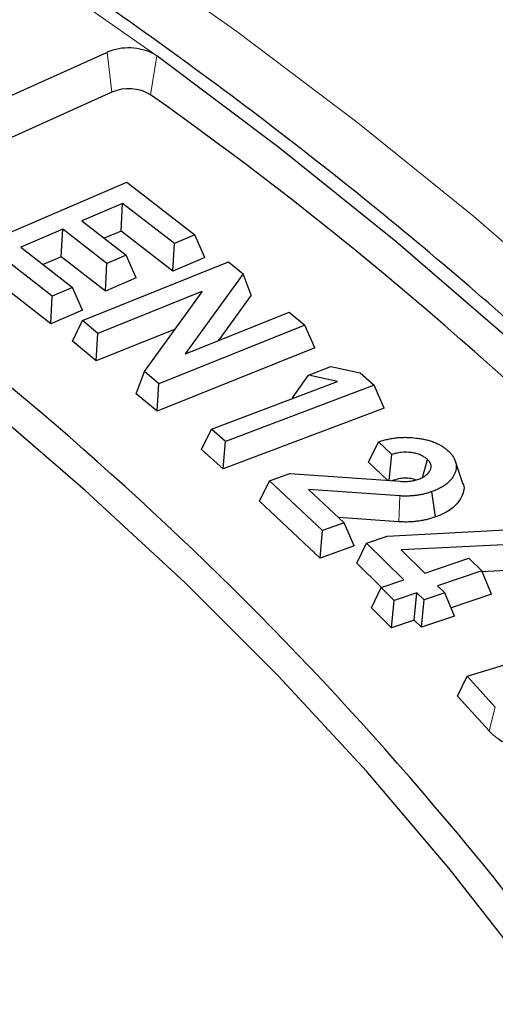
# Model space of a CAD drawing. Units: millimetres. Extents: x 0 to 420, y 0 to 297.
# Drawn here: x 361 to 365, y 224 to 232 of the extents above; entities that cross this region are included whole.
import ezdxf

# ---------------------------------------------------------------- set-up
doc = ezdxf.new("R2010")
doc.units = ezdxf.units.MM

msp = doc.modelspace()

# ---------------------------------------------------------------- linework, layer by layer
at = {"color": 7, "linetype": 'Continuous', "lineweight": 25}
for p, q in [((361.6772, 231.9873), (359.2005, 230.8703)), ((361.716, 231.6671), (359.2602, 230.5594)), ((360.6916, 230.4506), (361.8372, 230.9435)), ((361.8372, 230.9435), (362.3832, 230.5206)), ((361.8025, 230.7726), (361.476, 230.6323)), ((361.7907, 230.5513), (361.8025, 230.7726)), ((362.2189, 230.4499), (361.8025, 230.7726)), ((361.476, 230.6323), (361.831, 230.3572)), ((361.3211, 230.5657), (360.9846, 230.4208)), ((361.3094, 230.3443), (361.3211, 230.5657)), ((361.6761, 230.2905), (361.3211, 230.5657)), ((361.7907, 230.5513), (361.6555, 230.4932)), ((362.2071, 230.2286), (361.7907, 230.5513)), ((362.3832, 230.5206), (362.2189, 230.4499)), ((362.4636, 230.3389), (362.3832, 230.5206)), ((361.2377, 230.0277), (360.6916, 230.4506)), ((360.9846, 230.4208), (361.401, 230.098)), ((362.2071, 230.2286), (362.2189, 230.4499)), ((361.3094, 230.3443), (361.164, 230.2817)), ((361.6644, 230.0692), (361.3094, 230.3443)), ((361.831, 230.3572), (361.6761, 230.2905)), ((361.9113, 230.1754), (361.831, 230.3572)), ((362.4636, 230.3389), (362.2071, 230.2286)), ((361.226, 229.8063), (360.6113, 230.2824)), ((361.4807, 229.832), (362.6522, 230.3035)), ((361.6644, 230.0692), (361.6761, 230.2905)), ((362.6522, 230.3035), (362.7695, 230.2066)), ((361.9113, 230.1754), (361.6644, 230.0692)), ((362.7695, 230.2066), (362.3062, 229.5654)), ((362.8346, 230.0357), (362.7695, 230.2066)), ((361.401, 230.098), (361.2377, 230.0277)), ((361.4813, 229.9163), (361.401, 230.098)), ((361.226, 229.8063), (361.2377, 230.0277)), ((362.4377, 230.0647), (361.6046, 229.7294)), ((361.9771, 229.4214), (362.4406, 230.0626)), ((362.4373, 230.0581), (362.4377, 230.0647)), ((362.4406, 230.0626), (362.4377, 230.0647)), ((362.8346, 230.0357), (362.5694, 229.6687)), ((361.4813, 229.9163), (361.226, 229.8063)), ((362.3083, 229.5635), (363.1411, 229.8989)), ((363.1411, 229.8989), (363.2656, 229.7959)), ((361.4008, 229.6653), (361.4807, 229.832)), ((361.6046, 229.7294), (361.4807, 229.832)), ((362.2243, 229.7634), (361.5904, 229.5083)), ((363.2656, 229.7959), (362.0942, 229.3244)), ((363.3456, 229.6128), (363.2656, 229.7959)), ((361.5904, 229.5083), (361.6046, 229.7294)), ((361.5904, 229.5083), (361.4008, 229.6653)), ((363.3456, 229.6128), (362.0799, 229.1033)), ((362.3062, 229.5654), (362.3083, 229.5635)), ((363.2944, 229.3943), (363.4758, 229.4627)), ((363.4758, 229.4627), (363.7109, 229.4115)), ((361.912, 229.2424), (361.9771, 229.4214)), ((362.0942, 229.3244), (361.9771, 229.4214)), ((363.1684, 229.2114), (363.2944, 229.3943)), ((363.5297, 229.343), (363.2944, 229.3943)), ((363.7109, 229.4115), (363.823, 229.3126)), ((362.0799, 229.1033), (362.0942, 229.3244)), ((362.5156, 228.9601), (363.5297, 229.343)), ((363.823, 229.3126), (362.6278, 228.8612)), ((363.9025, 229.128), (363.823, 229.3126)), ((362.0799, 229.1033), (361.912, 229.2424)), ((363.1765, 229.2096), (363.1684, 229.2114)), ((363.9025, 229.128), (362.6112, 228.6404)), ((362.4361, 228.7947), (362.5156, 228.9601)), ((362.6278, 228.8612), (362.5156, 228.9601)), ((362.6112, 228.6404), (362.6278, 228.8612)), ((363.7768, 228.6938), (363.8569, 228.857)), ((363.9645, 228.7564), (363.8569, 228.857)), ((362.6112, 228.6404), (362.4361, 228.7947)), ((363.9433, 228.5468), (363.9645, 228.7564)), ((363.9334, 228.5475), (363.7768, 228.6938)), ((364.532, 228.5321), (364.4757, 228.7007)), ((362.9811, 228.5448), (363.1444, 228.603)), ((363.1444, 228.603), (364.0329, 228.5405)), ((362.902, 228.3806), (362.9811, 228.5448)), ((363.4092, 228.1446), (362.9811, 228.5448)), ((364.0282, 228.4232), (363.2964, 228.4742)), ((363.2964, 228.4742), (363.5828, 228.2064)), ((364.3169, 228.2542), (364.2868, 228.4575)), ((363.3905, 227.924), (362.902, 228.3806)), ((363.5828, 228.2064), (363.4092, 228.1446)), ((364.0217, 228.2153), (363.5372, 228.249)), ((363.6618, 228.0206), (363.5828, 228.2064)), ((363.3905, 227.924), (363.4092, 228.1446)), ((363.7619, 228.0445), (363.9287, 228.1007)), ((363.9287, 228.1007), (365.0537, 228.1603)), ((363.6618, 228.0206), (363.3905, 227.924)), ((363.6834, 227.8815), (363.7619, 228.0445)), ((364.0625, 227.7474), (363.7619, 228.0445)), ((365.1688, 228.0464), (364.0413, 227.9893)), ((364.0413, 227.9893), (364.2293, 227.8036)), ((363.8809, 227.6862), (363.6834, 227.8815)), ((364.2293, 227.8036), (364.5845, 227.9236)), ((364.5845, 227.9236), (364.6878, 227.8214)), ((364.6878, 227.8214), (364.3326, 227.7015)), ((364.7664, 227.6346), (364.6878, 227.8214)), ((365.264, 227.843), (364.691, 227.8139)), ((363.8796, 227.6858), (364.0625, 227.7474)), ((364.3326, 227.7015), (364.3906, 227.6444)), ((363.8011, 227.5227), (363.8796, 227.6858)), ((363.983, 227.5836), (363.8796, 227.6858)), ((364.1658, 227.6453), (363.983, 227.5836)), ((364.1452, 227.425), (364.1658, 227.6453)), ((364.2238, 227.5882), (364.1658, 227.6453)), ((364.3906, 227.6444), (364.2238, 227.5882)), ((364.4692, 227.4575), (364.3906, 227.6444)), ((364.7664, 227.6346), (364.4409, 227.5247)), ((363.9624, 227.3633), (363.983, 227.5836)), ((364.2032, 227.3679), (364.2238, 227.5882)), ((363.9624, 227.3633), (363.8011, 227.5227)), ((364.1452, 227.425), (363.9624, 227.3633)), ((364.2032, 227.3679), (364.1452, 227.425)), ((364.4692, 227.4575), (364.2032, 227.3679)), ((364.5695, 226.9744), (365.8331, 227.359)), ((364.4919, 226.8133), (364.5695, 226.9744)), ((364.7963, 226.726), (364.5695, 226.9744)), ((364.7457, 226.5354), (364.4919, 226.8133))]:
    msp.add_line(p, q, dxfattribs=at)
at = {"color": 8, "linetype": 'Continuous', "lineweight": 18}
for p, q in [((361.716, 231.6671), (361.6772, 231.9873)), ((362.0275, 231.6457), (362.0768, 231.96)), ((364.0217, 228.2153), (364.0282, 228.4232)), ((364.7457, 226.5354), (364.7963, 226.726))]:
    msp.add_line(p, q, dxfattribs=at)
at = {"color": 8, "linetype": 'Continuous', "lineweight": 18, "flags": 128}
for points in [[(362.0573, 231.9727), (361.0271, 232.6954), (359.9559, 233.3979), (358.8452, 234.0797), (357.6959, 234.7398), (356.5095, 235.3776), (355.2871, 235.9925), (354.0302, 236.5836), (352.7401, 237.1504), (351.4182, 237.6923), (350.066, 238.2086), (348.6849, 238.6988), (347.2765, 239.1624), (345.8423, 239.5988)], [(356.0842, 236.1437), (357.2808, 235.5315), (358.4428, 234.8974), (359.5688, 234.242), (360.6577, 233.5661), (361.7084, 232.8704), (362.7198, 232.1555), (363.6909, 231.4221), (364.6206, 230.6712), (365.508, 229.9033), (366.3522, 229.1194), (367.1522, 228.3203), (367.9074, 227.5066), (368.6168, 226.6794), (369.2798, 225.8395), (369.8956, 224.9876), (370.4637, 224.1248), (370.9834, 223.2519), (371.4542, 222.3698), (371.8756, 221.4794), (372.2472, 220.5816), (372.5686, 219.6774)]]:
    msp.add_lwpolyline(points, dxfattribs=at)
at = {"color": 7, "linetype": 'Continuous', "lineweight": 25, "flags": 128}
for points in [[(365.6162, 223.8341), (365.0438, 224.638), (364.425, 225.4305), (363.7607, 226.2106), (363.0516, 226.9774), (362.2984, 227.7301), (361.502, 228.4678), (360.6634, 229.1897), (359.7833, 229.8951), (358.8629, 230.583), (357.9031, 231.2528), (356.905, 231.9036), (355.8697, 232.5348), (354.7985, 233.1457), (353.6925, 233.7355), (352.5529, 234.3037), (351.381, 234.8495), (350.1781, 235.3724), (348.9456, 235.8717), (347.6849, 236.347), (346.3973, 236.7976), (345.0843, 237.2232)], [(365.6162, 223.8341), (365.0438, 224.638), (364.425, 225.4305), (363.7607, 226.2106), (363.0516, 226.9774), (362.2984, 227.7301), (361.502, 228.4678), (360.6634, 229.1897), (359.7833, 229.8951), (358.8629, 230.583), (357.9031, 231.2528), (356.905, 231.9036), (355.8697, 232.5348), (354.7985, 233.1457), (353.6925, 233.7355), (352.5529, 234.3037), (351.381, 234.8495), (350.1781, 235.3724), (348.9456, 235.8717), (347.6849, 236.347), (346.3973, 236.7976), (345.0843, 237.2232)], [(369.2967, 224.7409), (368.6813, 225.5999), (368.0174, 226.4467), (367.3056, 227.2805), (366.5467, 228.1004), (365.7416, 228.9054), (364.8912, 229.6947), (363.9962, 230.4675), (363.0578, 231.2228), (362.0768, 231.96)], [(364.2152, 228.5774), (364.2208, 228.5995), (364.2356, 228.658), (364.2503, 228.7165)]]:
    msp.add_lwpolyline(points, dxfattribs=at)
at = {"color": 7, "linetype": 'Continuous', "lineweight": 25}
for centre, radius, start, end in [((361.8519, 231.5786), 0.4445, 62.46679, 113.13499), ((361.8513, 231.3571), 0.3382, 58.59107, 113.57572), ((344.6274, 207.0252), 30.1486, 35.50829, 54.74993), ((343.1703, 207.9552), 27.7477, 35.1757, 54.83051)]:
    msp.add_arc(centre, radius, start, end, dxfattribs=at)
for points, knots in [([(384.3545, 230.0221), (384.0426, 230.2707), (383.3661, 230.8097), (382.2814, 231.6191), (381.1102, 232.454), (379.9035, 233.2709), (378.6632, 234.0701), (377.3898, 234.8508), (376.0842, 235.6126), (374.7472, 236.3551), (373.3796, 237.0779), (371.9823, 237.7806), (370.5561, 238.4627), (369.1018, 239.1239), (367.6205, 239.7638), (366.1129, 240.3821), (364.58, 240.9784), (363.0226, 241.5524), (361.4419, 242.1038), (359.8386, 242.6322), (358.2138, 243.1374), (356.5684, 243.619), (354.9035, 244.0769), (353.2199, 244.5108), (351.5188, 244.9203), (349.8011, 245.3054), (348.0679, 245.6657), (346.3202, 246.0011), (344.559, 246.3114), (342.7854, 246.5965), (341.0005, 246.856), (339.2052, 247.09), (337.4007, 247.2983), (335.5881, 247.4807), (333.7684, 247.6372), (331.9428, 247.7677), (330.1122, 247.8721), (328.2779, 247.9503), (326.4408, 248.0023), (324.6021, 248.0281), (322.7628, 248.0276), (320.9242, 248.0009), (319.0872, 247.948), (317.2529, 247.8689), (315.4226, 247.7636), (313.5971, 247.6322), (311.7777, 247.4748), (309.9654, 247.2915), (308.1613, 247.0823), (306.3665, 246.8474), (304.582, 246.587), (302.8088, 246.3011), (301.0482, 245.9899), (299.301, 245.6536), (297.5684, 245.2925), (295.8514, 244.9066), (294.1509, 244.4962), (292.4681, 244.0615), (290.8039, 243.6028), (289.1593, 243.1204), (287.5352, 242.6144), (285.9328, 242.0852), (284.3529, 241.5331), (282.7964, 240.9583), (281.2643, 240.3613), (279.7576, 239.7422), (278.2771, 239.1015), (276.8237, 238.4396), (275.3984, 237.7567), (274.0019, 237.0532), (272.6351, 236.3297), (271.299, 235.5863), (269.9942, 234.8236), (268.7215, 234.0421), (267.4821, 233.2419), (266.2757, 232.4241), (265.1064, 231.5875), (264.3297, 231.0107), (263.9471, 230.7111), (263.9333, 230.7003)], [0, 0, 0, 0, 0.011285, 0.024473, 0.037663, 0.050854, 0.064046, 0.077239, 0.090431, 0.103623, 0.116814, 0.130004, 0.143193, 0.15638, 0.169566, 0.182751, 0.195934, 0.209116, 0.222296, 0.235474, 0.248651, 0.261827, 0.275001, 0.288173, 0.301344, 0.314514, 0.327683, 0.34085, 0.354016, 0.367182, 0.380346, 0.39351, 0.406673, 0.419835, 0.432996, 0.446157, 0.459318, 0.472479, 0.485639, 0.498799, 0.511959, 0.525118, 0.538279, 0.551439, 0.564599, 0.57776, 0.590921, 0.604083, 0.617246, 0.630409, 0.643573, 0.656738, 0.669903, 0.68307, 0.696238, 0.709408, 0.722578, 0.73575, 0.748923, 0.762098, 0.775275, 0.788453, 0.801633, 0.814814, 0.827997, 0.841182, 0.854369, 0.867557, 0.880747, 0.893938, 0.907131, 0.920326, 0.933521, 0.946718, 0.959915, 0.973112, 0.986309, 0.999506, 1, 1, 1, 1]), ([(372.9656, 215.095), (372.9548, 215.2831), (372.9275, 215.7596), (372.8323, 216.5232), (372.6865, 217.3849), (372.4939, 218.2436), (372.2572, 219.0985), (371.9759, 219.9489), (371.6503, 220.7941), (371.2808, 221.6332), (370.8675, 222.4654), (370.411, 223.2901), (369.9115, 224.1064), (369.3696, 224.9135), (368.7857, 225.7108), (368.1604, 226.4974), (367.4943, 227.2726), (366.7879, 228.0357), (366.0419, 228.786), (365.2571, 229.5227), (364.4342, 230.2452), (363.5739, 230.9528), (362.6771, 231.6449), (361.7445, 232.3208), (360.7772, 232.9799), (359.7758, 233.6216), (358.7415, 234.2453), (357.6751, 234.8506), (356.5777, 235.4367), (355.4502, 236.0033), (354.2937, 236.5497), (353.1092, 237.0755), (351.8979, 237.5803), (350.6609, 238.0635), (349.3992, 238.5248), (348.1141, 238.9637), (346.8067, 239.3798), (345.4782, 239.7728), (344.1298, 240.1423), (342.7628, 240.488), (341.3784, 240.8096), (339.9779, 241.1068), (338.5625, 241.3793), (337.1336, 241.6268), (335.6924, 241.8492), (334.2403, 242.0463), (332.7786, 242.2178), (331.3087, 242.3637), (329.8318, 242.4837), (328.3493, 242.5779), (326.8625, 242.646), (325.373, 242.6881), (323.8818, 242.7041), (322.3906, 242.694), (320.9005, 242.6577), (319.4131, 242.5954), (317.9295, 242.5071), (316.4513, 242.3928), (314.9796, 242.2528), (313.516, 242.087), (312.0616, 241.8956), (310.6179, 241.6789), (309.1861, 241.437), (307.7677, 241.17), (306.3637, 240.8784), (304.9756, 240.5623), (303.6046, 240.222), (302.252, 239.8578), (300.919, 239.47), (299.6067, 239.0591), (298.3165, 238.6252), (297.0495, 238.169), (295.8068, 237.6906), (294.5897, 237.1907), (293.3991, 236.6695), (292.2362, 236.1276), (291.1021, 235.5656), (289.9977, 234.9837), (288.9242, 234.3827), (287.8825, 233.763), (286.8736, 233.1252), (285.8984, 232.4698), (284.9578, 231.7975), (284.0526, 231.1088), (283.1839, 230.4044), (282.3522, 229.6849), (281.5585, 228.9509), (280.8035, 228.2032), (280.0879, 227.4425), (279.4123, 226.6694), (278.7775, 225.8846), (278.184, 225.089), (277.6323, 224.2832), (277.1231, 223.468), (276.6567, 222.6442), (276.2337, 221.8125), (275.8543, 220.9739), (275.519, 220.129), (275.2279, 219.2788), (274.9815, 218.4239), (274.7795, 217.5652), (274.6237, 216.7035), (274.5135, 215.8776), (274.4775, 215.3385), (274.4608, 215.0881)], [0, 0, 0, 0, 0.006389, 0.01619, 0.025992, 0.035797, 0.045605, 0.055417, 0.065234, 0.075055, 0.084881, 0.094712, 0.104547, 0.114387, 0.124231, 0.134078, 0.143929, 0.153783, 0.163639, 0.173497, 0.183356, 0.193217, 0.203078, 0.212941, 0.222803, 0.232666, 0.242529, 0.252392, 0.262255, 0.272118, 0.28198, 0.291841, 0.301703, 0.311564, 0.321424, 0.331284, 0.341144, 0.351003, 0.360862, 0.370721, 0.380579, 0.390436, 0.400294, 0.410151, 0.420008, 0.429864, 0.43972, 0.449577, 0.459433, 0.469288, 0.479144, 0.489, 0.498856, 0.508711, 0.518567, 0.528423, 0.538278, 0.548134, 0.55799, 0.567846, 0.577703, 0.587559, 0.597416, 0.607273, 0.617131, 0.626989, 0.636847, 0.646705, 0.656564, 0.666424, 0.676283, 0.686144, 0.696005, 0.705866, 0.715728, 0.72559, 0.735453, 0.745316, 0.75518, 0.765043, 0.774908, 0.784772, 0.794636, 0.804501, 0.814364, 0.824228, 0.83409, 0.843952, 0.853812, 0.86367, 0.873525, 0.883378, 0.893228, 0.903075, 0.912917, 0.922755, 0.932589, 0.942417, 0.952241, 0.962059, 0.971873, 0.981683, 0.991489, 1, 1, 1, 1]), ([(363.8569, 228.857), (363.8684, 228.8608), (363.8799, 228.8646), (363.9035, 228.8716), (363.9155, 228.8748), (363.9402, 228.8804), (363.9528, 228.8828), (363.972, 228.8859), (363.9784, 228.8869), (363.9913, 228.8887), (363.9978, 228.8895), (364.0173, 228.8916), (364.0305, 228.8926), (364.0569, 228.8937), (364.0702, 228.8939), (364.11, 228.8934), (364.1364, 228.8915), (364.1753, 228.8866), (364.1881, 228.8847), (364.2135, 228.8802), (364.226, 228.8777), (364.2505, 228.8717), (364.2624, 228.8684), (364.2799, 228.863), (364.2857, 228.8611), (364.2971, 228.8571), (364.3027, 228.8551), (364.3136, 228.8508), (364.319, 228.8485), (364.3295, 228.8438), (364.3346, 228.8414), (364.3496, 228.8339), (364.3592, 228.8286), (364.3773, 228.8174), (364.3859, 228.8115), (364.4017, 228.7992), (364.409, 228.7929), (364.4163, 228.7865)], [0, 0, 0, 0, 0.0625, 0.0625, 0.125, 0.125, 0.1875, 0.1875, 0.21875, 0.21875, 0.25, 0.25, 0.3125, 0.3125, 0.375, 0.375, 0.5, 0.5, 0.5625, 0.5625, 0.625, 0.625, 0.6875, 0.6875, 0.71875, 0.71875, 0.75, 0.75, 0.78125, 0.78125, 0.8125, 0.8125, 0.875, 0.875, 0.9375, 0.9375, 1, 1, 1, 1]), ([(364.2503, 228.7165), (364.2426, 228.723), (364.2349, 228.7294), (364.217, 228.7412), (364.2068, 228.7465), (364.1849, 228.7558), (364.1731, 228.7598), (364.1483, 228.7663), (364.1354, 228.7688), (364.0956, 228.7742), (364.0679, 228.7748), (364.0344, 228.7714), (364.0278, 228.7705), (364.0147, 228.7684), (364.0082, 228.7672), (363.9891, 228.7631), (363.9768, 228.7598), (363.9645, 228.7564)], [0, 0, 0, 0, 0.125, 0.125, 0.25, 0.25, 0.375, 0.375, 0.5, 0.5, 0.75, 0.75, 0.8125, 0.8125, 0.875, 0.875, 1, 1, 1, 1]), ([(364.4163, 228.7865), (364.4231, 228.7797), (364.43, 228.7729), (364.4425, 228.759), (364.4482, 228.7519), (364.4633, 228.73), (364.4711, 228.7149), (364.4811, 228.6841), (364.4831, 228.6684), (364.4812, 228.637), (364.4776, 228.6214), (364.4684, 228.5985), (364.4647, 228.591), (364.4564, 228.576), (364.4517, 228.5687), (364.4435, 228.5579), (364.4406, 228.5544), (364.4345, 228.5474), (364.4312, 228.5439), (364.4245, 228.5371), (364.421, 228.5338), (364.4138, 228.5271), (364.41, 228.5238), (364.3983, 228.5143), (364.3896, 228.5082), (364.3715, 228.4965), (364.362, 228.4909), (364.342, 228.4803), (364.3315, 228.4753), (364.3096, 228.466), (364.2982, 228.4617), (364.2868, 228.4575)], [0, 0, 0, 0, 0.0625, 0.0625, 0.125, 0.125, 0.25, 0.25, 0.375, 0.375, 0.5, 0.5, 0.5625, 0.5625, 0.625, 0.625, 0.65625, 0.65625, 0.6875, 0.6875, 0.71875, 0.71875, 0.75, 0.75, 0.8125, 0.8125, 0.875, 0.875, 0.9375, 0.9375, 1, 1, 1, 1]), ([(364.181, 228.5582), (364.1865, 228.5603), (364.1919, 228.5625), (364.1998, 228.5658), (364.2024, 228.567), (364.2075, 228.5694), (364.21, 228.5706), (364.2221, 228.5769), (364.2308, 228.5827), (364.254, 228.6011), (364.2658, 228.6149), (364.2769, 228.6367), (364.2794, 228.6442), (364.2811, 228.6555), (364.2812, 228.6593), (364.2807, 228.6669), (364.28, 228.6707), (364.2778, 228.6782), (364.2763, 228.6819), (364.2735, 228.6873), (364.2725, 228.6891), (364.2703, 228.6927), (364.2692, 228.6944), (364.2667, 228.698), (364.2655, 228.6997), (364.2628, 228.7032), (364.2614, 228.7049), (364.2569, 228.7099), (364.2536, 228.7132), (364.2503, 228.7165)], [0, 0, 0, 0, 0.0625, 0.0625, 0.09375, 0.09375, 0.125, 0.125, 0.25, 0.25, 0.5, 0.5, 0.625, 0.625, 0.6875, 0.6875, 0.75, 0.75, 0.8125, 0.8125, 0.84375, 0.84375, 0.875, 0.875, 0.90625, 0.90625, 0.9375, 0.9375, 1, 1, 1, 1]), ([(364.1564, 228.551), (364.1441, 228.5551), (364.1175, 228.564), (364.0692, 228.5673), (364.0169, 228.5601), (363.9842, 228.5505), (363.9662, 228.5452)], [0, 0, 0, 0, 0.210327, 0.454094, 0.699839, 1, 1, 1, 1]), ([(364.0329, 228.5405), (364.0393, 228.5401), (364.0457, 228.5398), (364.0586, 228.5394), (364.065, 228.5392), (364.0779, 228.5393), (364.0843, 228.5395), (364.0972, 228.5401), (364.1035, 228.5406), (364.1161, 228.5422), (364.1223, 228.5431), (364.1346, 228.5454), (364.1407, 228.5466), (364.1526, 228.5495), (364.1584, 228.5511), (364.1698, 228.5545), (364.1754, 228.5563), (364.181, 228.5582)], [0, 0, 0, 0, 0.125, 0.125, 0.25, 0.25, 0.375, 0.375, 0.5, 0.5, 0.625, 0.625, 0.75, 0.75, 0.875, 0.875, 1, 1, 1, 1]), ([(364.53, 228.5317), (364.5314, 228.5297), (364.5549, 228.4956), (364.5336, 228.4252), (364.4765, 228.3364), (364.3909, 228.2822), (364.3312, 228.2596), (364.3169, 228.2542)], [0, 0, 0, 0, 0.019722, 0.341957, 0.615395, 0.908208, 1, 1, 1, 1]), ([(364.2868, 228.4575), (364.2771, 228.4542), (364.2673, 228.4509), (364.2474, 228.4448), (364.2373, 228.4419), (364.2166, 228.4368), (364.206, 228.4345), (364.1845, 228.4305), (364.1736, 228.4288), (364.1517, 228.4258), (364.1406, 228.4245), (364.1183, 228.4226), (364.107, 228.422), (364.0845, 228.4213), (364.0732, 228.4212), (364.0507, 228.4218), (364.0394, 228.4225), (364.0282, 228.4232)], [0, 0, 0, 0, 0.125, 0.125, 0.25, 0.25, 0.375, 0.375, 0.5, 0.5, 0.625, 0.625, 0.75, 0.75, 0.875, 0.875, 1, 1, 1, 1]), ([(364.3169, 228.2542), (364.3165, 228.2541), (364.3161, 228.254), (364.3157, 228.2538), (364.3059, 228.2506), (364.2956, 228.2471), (364.2733, 228.2402), (364.2617, 228.2369), (364.2377, 228.231), (364.2254, 228.2283), (364.2005, 228.2236), (364.188, 228.2217), (364.1636, 228.2184), (364.151, 228.2169), (364.1246, 228.2147), (364.1115, 228.214), (364.086, 228.2132), (364.0729, 228.2131), (364.0458, 228.2138), (364.0334, 228.2146), (364.0222, 228.2153), (364.022, 228.2153), (364.0219, 228.2153), (364.0217, 228.2153)], [-0.005353, -0.005353, -0.005353, -0.005353, 0, 0, 0, 0.125, 0.125, 0.25, 0.25, 0.375, 0.375, 0.5, 0.5, 0.625, 0.625, 0.75, 0.75, 0.875, 0.875, 1, 1, 1, 1.001591, 1.001591, 1.001591, 1.001591]), ([(365.2078, 226.3544), (365.2072, 226.3544), (365.2067, 226.3544), (365.2061, 226.3545), (365.1952, 226.3552), (365.1839, 226.356), (365.1604, 226.3579), (365.1482, 226.3591), (365.1116, 226.3635), (365.0879, 226.3676), (365.0421, 226.3771), (365.0202, 226.3825), (364.977, 226.3948), (364.9557, 226.4017), (364.9248, 226.4135), (364.9147, 226.4177), (364.8949, 226.4265), (364.8853, 226.4312), (364.8578, 226.4456), (364.8412, 226.4556), (364.8174, 226.4717), (364.8097, 226.4773), (364.7952, 226.4886), (364.7883, 226.4943), (364.7751, 226.5059), (364.7687, 226.5119), (364.7567, 226.5238), (364.7512, 226.5296), (364.7459, 226.5351), (364.7459, 226.5352), (364.7458, 226.5353), (364.7457, 226.5354)], [-0.003237, -0.003237, -0.003237, -0.003237, 0, 0, 0, 0.0625, 0.0625, 0.125, 0.125, 0.25, 0.25, 0.375, 0.375, 0.5, 0.5, 0.5625, 0.5625, 0.625, 0.625, 0.75, 0.75, 0.8125, 0.8125, 0.875, 0.875, 0.9375, 0.9375, 1, 1, 1, 1.000908, 1.000908, 1.000908, 1.000908])]:
    msp.add_open_spline(points, degree=3, knots=knots, dxfattribs=at)
msp.add_open_spline([(362.0573, 231.9727), (362.0642, 231.9687), (362.0707, 231.9644), (362.0768, 231.96)], degree=3, dxfattribs=at)

doc.saveas('drawing.dxf')
